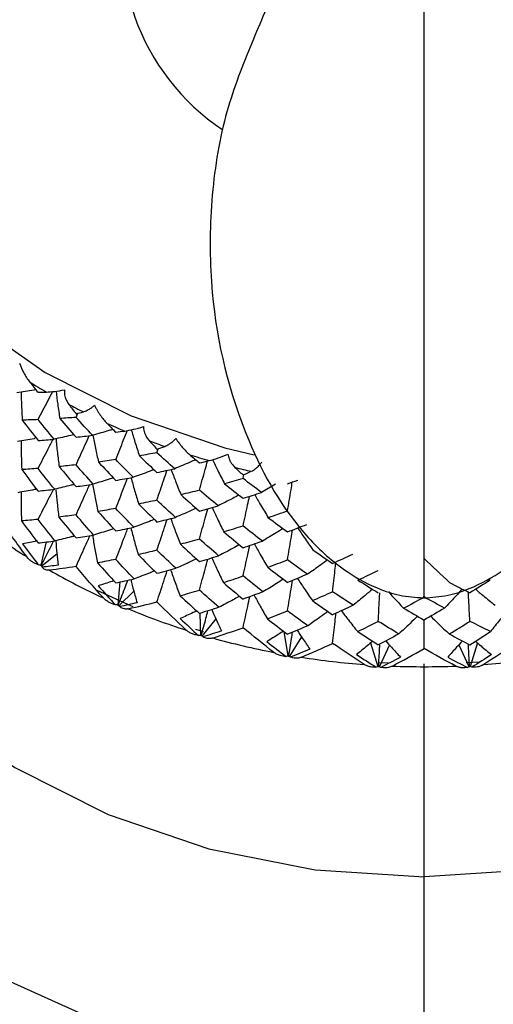
# Paper-space layout '_Left' of a CAD drawing. Units: millimetres. Extents: x -33 to 122, y -159 to 131.
# Drawn here: x -7 to 1, y 68 to 84 of the extents above; entities that cross this region are included whole.
import ezdxf

# ---------------------------------------------------------------- set-up
doc = ezdxf.new("R2010")
doc.units = ezdxf.units.MM

psp = doc.layouts.new('_Left')

# ---------------------------------------------------------------- linework, layer by layer
at = {"color": 7, "linetype": 'Continuous', "lineweight": 25}
for p, q in [((-5.856, 77.618), (-5.824, 77.687)), ((-4.494, 77.023), (-4.471, 77.092)), ((-3.046, 76.59), (-3.031, 76.658)), ((-2.497, 76.494), (-2.733, 76.357)), ((-6.357, 75.525), (-6.449, 75.135)), ((-6.176, 75.318), (-6.428, 75.122)), ((-5.116, 74.853), (-5.154, 74.469)), ((-4.885, 74.699), (-5.131, 74.458)), ((-3.771, 74.324), (-3.759, 73.956)), ((-3.504, 74.235), (-3.734, 73.949)), ((-3.843, 74.057), (-3.715, 74.018)), ((-2.36, 74.021), (-2.29, 73.609)), ((-2.062, 73.932), (-2.264, 73.604)), ((-0.899, 73.828), (-0.777, 73.433)), ((-0.584, 73.796), (-0.751, 73.431)), ((0.584, 73.796), (0.751, 73.431)), ((0.899, 73.828), (0.777, 73.433)), ((-0.768, 73.501), (-0.602, 73.493)), ((0, 55.211), (0, 73.479)), ((0.706, 73.498), (0.929, 73.512))]:
    psp.add_line(p, q, dxfattribs=at)
at = {"color": 7, "linetype": 'Continuous', "lineweight": 25, "flags": 128}
for points in [[(-9.047, 90.506), (-9.667, 89.632), (-10.319, 88.34), (-10.716, 86.98), (-10.85, 85.585), (-10.716, 84.191), (-10.319, 82.831), (-9.667, 81.539), (-8.778, 80.346), (-7.672, 79.282), (-6.377, 78.374), (-4.926, 77.643), (-3.353, 77.108), (-2.856, 76.986)], [(-11.038, 82.739), (-11.139, 82.495), (-11.568, 81.027), (-11.712, 79.521), (-11.568, 78.016), (-11.139, 76.548), (-10.436, 75.153), (-9.476, 73.865), (-8.282, 72.717), (-6.884, 71.737), (-5.317, 70.948), (-3.619, 70.37), (-1.832, 70.017), (0, 69.899)], [(11.038, 82.739), (11.139, 82.495), (11.568, 81.027), (11.712, 79.521), (11.568, 78.016), (11.139, 76.548), (10.436, 75.153), (9.476, 73.865), (8.282, 72.717), (6.884, 71.737), (5.317, 70.948), (3.619, 70.37), (1.832, 70.017), (0, 69.899)], [(-13.279, 78.049), (-13.3, 77.433), (-13.165, 75.878), (-12.761, 74.354), (-12.098, 72.894), (-11.189, 71.525), (-10.051, 70.277), (-8.71, 69.175), (-7.191, 68.241), (-5.525, 67.493), (-3.747, 66.949), (-1.893, 66.617), (0, 66.506)], [(-5.508, 74.713), (-4.926, 74.45), (-4.899, 74.439)]]:
    psp.add_lwpolyline(points, dxfattribs=at)
at = {"color": 7, "linetype": 'Continuous', "lineweight": 25}
for centre, radius, start, end in [((-1.315, 85.596), 3.765, 162.2018, 236.6322), ((-0.729, 87.786), 11.249, 238.3293, 240.0045), ((-0.534, 88.138), 11.651, 242.1512, 243.4995), ((-0.372, 88.48), 12.031, 245.6017, 247.2036), ((-0.242, 88.804), 12.38, 249.2609, 250.5557), ((-0.144, 89.099), 12.69, 252.579, 254.125), ((-0.075, 89.354), 12.955, 256.1159, 257.3721), ((-0.953, 84.47), 10.833, 232.7883, 238.0488), ((-0.533, 85.171), 11.65, 240.3196, 245.3311), ((-0.241, 85.837), 12.378, 247.5018, 252.3147), ((-0.075, 86.387), 12.952, 254.4092, 259.0787), ((-0.009, 86.749), 13.32, 261.1221, 265.7051), ((0.009, 86.749), 13.32, 274.2949, 278.8779), ((0, 86.874), 13.445, 267.7228, 270.0002), ((0, 86.874), 13.445, 269.9998, 272.2772)]:
    psp.add_arc(centre, radius, start, end, dxfattribs=at)
for points, knots in [([(-0.002, 94.384), (-0.002, 93.471), (-0.002, 92.512), (-0.002, 90.659), (-0.002, 89.759), (-0.002, 88.582), (-0.002, 88.217), (-0.002, 87.523), (-0.002, 87.195), (-0.002, 86.563), (-0.002, 86.26), (-0.002, 85.655), (-0.002, 85.35), (-0.002, 84.638), (-0.002, 84.239), (-0.002, 83.4), (-0.002, 82.958), (-0.002, 81.592), (-0.002, 80.628), (-0.002, 78.786), (-0.002, 77.909), (-0.002, 76.417), (-0.002, 75.802), (-0.002, 75.382)], [0, 0, 0, 0, 0.125, 0.125, 0.25, 0.25, 0.3125, 0.3125, 0.375, 0.375, 0.4375, 0.4375, 0.5, 0.5, 0.5625, 0.5625, 0.625, 0.625, 0.75, 0.75, 0.875, 0.875, 1, 1, 1, 1]), ([(-2.498, 89.96), (-2.44, 89.842), (-2.32, 89.599), (-2.086, 88.672), (-1.997, 87.641), (-2.073, 86.364), (-2.359, 85.121), (-2.965, 83.783), (-3.411, 82.586), (-3.612, 81.183), (-3.604, 79.35), (-3.126, 77.391), (-2.243, 75.829), (-1.376, 75.043), (-0.816, 74.745), (-0.353, 74.603), (-0.095, 74.592), (0.041, 74.586)], [0, 0, 0, 0, 0.082654, 0.170613, 0.246457, 0.313126, 0.433405, 0.493741, 0.556355, 0.624365, 0.691342, 0.808497, 0.896269, 0.935367, 0.96434, 0.981297, 1, 1, 1, 1]), ([(-0.002, 74.585), (0.133, 74.594), (0.391, 74.612), (0.851, 74.762), (1.409, 75.071), (2.263, 75.865), (3.128, 77.416), (3.594, 79.343), (3.608, 81.143), (3.416, 82.526), (2.975, 83.717), (2.366, 85.059), (2.07, 86.328), (1.992, 87.62), (2.079, 88.658), (2.313, 89.593), (2.435, 89.84), (2.494, 89.961)], [0, 0, 0, 0, 0.018745, 0.035791, 0.065024, 0.10462, 0.192014, 0.307842, 0.37442, 0.442362, 0.505181, 0.56571, 0.686029, 0.752753, 0.828718, 0.916828, 1, 1, 1, 1]), ([(-6.804, 78.531), (-6.786, 78.475), (-6.762, 78.419), (-6.705, 78.311), (-6.672, 78.258), (-6.635, 78.212)], [0, 0, 0, 0, 0.5, 0.5, 1, 1, 1, 1]), ([(-6.532, 78.083), (-6.543, 78.081), (-6.649, 78.063), (-6.756, 78.046), (-6.851, 78.031)], [0, 0, 0, 0, 0.105265, 1, 1, 1, 1]), ([(-6.779, 78.043), (-6.778, 77.965), (-6.774, 77.808), (-6.765, 77.651), (-6.76, 77.571)], [0, 0, 0, 0, 0.495469, 1, 1, 1, 1]), ([(-6.495, 77.58), (-6.439, 77.686), (-6.356, 77.843), (-6.275, 78.001), (-6.247, 78.053)], [0, 0, 0, 0, 0.669637, 1, 1, 1, 1]), ([(-6.353, 78.044), (-6.315, 78.045), (-6.268, 78.049), (-6.164, 78.062), (-6.108, 78.07), (-6.049, 78.08)], [0, 0, 0, 0, 0.5, 0.5, 1, 1, 1, 1]), ([(-6.191, 78.059), (-6.182, 77.985), (-6.164, 77.832), (-6.14, 77.679), (-6.128, 77.599)], [0, 0, 0, 0, 0.481, 1, 1, 1, 1]), ([(-6.049, 78.08), (-6.05, 78.068), (-6.052, 78.041), (-6.048, 77.997), (-6.037, 77.949), (-6.015, 77.892), (-5.991, 77.857), (-5.977, 77.836)], [0, 0, 0, 0, 0.143637, 0.30441, 0.483453, 0.696521, 1, 1, 1, 1]), ([(-5.733, 77.711), (-5.722, 77.714), (-5.702, 77.72), (-5.671, 77.735), (-5.636, 77.754), (-5.594, 77.781), (-5.56, 77.809), (-5.545, 77.822)], [0, 0, 0, 0, 0.210556, 0.381093, 0.511654, 0.776339, 1, 1, 1, 1]), ([(-5.545, 77.822), (-5.539, 77.809), (-5.525, 77.78), (-5.501, 77.738), (-5.475, 77.695), (-5.439, 77.642), (-5.395, 77.583), (-5.358, 77.542), (-5.341, 77.524)], [0, 0, 0, 0, 0.12001, 0.266829, 0.398246, 0.530176, 0.789074, 1, 1, 1, 1]), ([(-5.033, 77.389), (-4.992, 77.395), (-4.942, 77.405), (-4.836, 77.43), (-4.779, 77.445), (-4.72, 77.462)], [0, 0, 0, 0, 0.5, 0.5, 1, 1, 1, 1]), ([(-4.72, 77.462), (-4.72, 77.449), (-4.719, 77.422), (-4.71, 77.379), (-4.694, 77.333), (-4.667, 77.279), (-4.641, 77.246), (-4.625, 77.227)], [0, 0, 0, 0, 0.143637, 0.30441, 0.483453, 0.696521, 1, 1, 1, 1]), ([(-6.544, 77.262), (-6.549, 77.261), (-6.648, 77.242), (-6.747, 77.225), (-6.841, 77.21)], [0, 0, 0, 0, 0.05141, 1, 1, 1, 1]), ([(-5.897, 77.327), (-5.913, 77.323), (-6.021, 77.296), (-6.131, 77.272), (-6.224, 77.251)], [0, 0, 0, 0, 0.148035, 1, 1, 1, 1]), ([(-6.195, 77.268), (-6.187, 77.188), (-6.171, 77.028), (-6.15, 76.869), (-6.139, 76.791)], [0, 0, 0, 0, 0.506718, 1, 1, 1, 1]), ([(-5.856, 76.821), (-5.805, 76.93), (-5.731, 77.094), (-5.657, 77.257), (-5.632, 77.311)], [0, 0, 0, 0, 0.66887, 1, 1, 1, 1]), ([(-5.235, 77.416), (-5.258, 77.409), (-5.371, 77.375), (-5.486, 77.343), (-5.578, 77.317)], [0, 0, 0, 0, 0.196449, 1, 1, 1, 1]), ([(-5.574, 77.32), (-5.56, 77.247), (-5.531, 77.096), (-5.496, 76.946), (-5.478, 76.868)], [0, 0, 0, 0, 0.480853, 1, 1, 1, 1]), ([(-5.188, 76.909), (-5.143, 77.02), (-5.078, 77.183), (-5.014, 77.346), (-4.994, 77.397)], [0, 0, 0, 0, 0.684007, 1, 1, 1, 1]), ([(-4.926, 77.411), (-4.906, 77.342), (-4.863, 77.195), (-4.814, 77.049), (-4.789, 76.972)], [0, 0, 0, 0, 0.470184, 1, 1, 1, 1]), ([(-4.363, 77.131), (-4.351, 77.135), (-4.33, 77.144), (-4.299, 77.162), (-4.263, 77.185), (-4.222, 77.217), (-4.192, 77.249), (-4.178, 77.263)], [0, 0, 0, 0, 0.210556, 0.381093, 0.511654, 0.776339, 1, 1, 1, 1]), ([(-4.178, 77.263), (-4.145, 77.213), (-4.108, 77.164), (-4.028, 77.071), (-3.986, 77.027), (-3.943, 76.991)], [0, 0, 0, 0, 0.5, 0.5, 1, 1, 1, 1]), ([(-6.781, 77.22), (-6.78, 77.139), (-6.779, 76.979), (-6.772, 76.819), (-6.769, 76.741)], [0, 0, 0, 0, 0.508737, 1, 1, 1, 1]), ([(-6.495, 76.76), (-6.439, 76.866), (-6.354, 77.029), (-6.27, 77.193), (-6.241, 77.249)], [0, 0, 0, 0, 0.65335, 1, 1, 1, 1]), ([(-3.615, 76.893), (-3.571, 76.903), (-3.52, 76.919), (-3.413, 76.956), (-3.357, 76.977), (-3.301, 77.001)], [0, 0, 0, 0, 0.5, 0.5, 1, 1, 1, 1]), ([(-3.301, 77.001), (-3.298, 76.988), (-3.294, 76.961), (-3.28, 76.92), (-3.26, 76.876), (-3.228, 76.825), (-3.2, 76.795), (-3.184, 76.778)], [0, 0, 0, 0, 0.143637, 0.30441, 0.483453, 0.696521, 1, 1, 1, 1]), ([(-3.843, 76.906), (-3.874, 76.892), (-3.991, 76.841), (-4.109, 76.792), (-4.196, 76.756)], [0, 0, 0, 0, 0.2662751, 1, 1, 1, 1]), ([(-3.779, 76.394), (-3.747, 76.51), (-3.701, 76.674), (-3.656, 76.838), (-3.643, 76.886)], [0, 0, 0, 0, 0.705607, 1, 1, 1, 1]), ([(-3.56, 76.91), (-3.53, 76.848), (-3.465, 76.712), (-3.395, 76.578), (-3.356, 76.504)], [0, 0, 0, 0, 0.452803, 1, 1, 1, 1]), ([(-2.907, 76.713), (-2.895, 76.719), (-2.873, 76.73), (-2.842, 76.752), (-2.807, 76.779), (-2.769, 76.816), (-2.742, 76.85), (-2.73, 76.866)], [0, 0, 0, 0, 0.210556, 0.381093, 0.511654, 0.776339, 1, 1, 1, 1]), ([(-5.227, 76.6), (-5.25, 76.593), (-5.362, 76.557), (-5.476, 76.523), (-5.566, 76.497)], [0, 0, 0, 0, 0.2049709, 1, 1, 1, 1]), ([(-5.188, 76.088), (-5.143, 76.201), (-5.077, 76.369), (-5.011, 76.538), (-4.989, 76.594)], [0, 0, 0, 0, 0.666455, 1, 1, 1, 1]), ([(-4.93, 76.605), (-4.911, 76.534), (-4.87, 76.386), (-4.825, 76.239), (-4.801, 76.162)], [0, 0, 0, 0, 0.480308, 1, 1, 1, 1]), ([(-4.545, 76.739), (-4.572, 76.728), (-4.687, 76.685), (-4.804, 76.643), (-4.892, 76.612)], [0, 0, 0, 0, 0.238533, 1, 1, 1, 1]), ([(-4.494, 76.227), (-4.456, 76.341), (-4.4, 76.508), (-4.344, 76.674), (-4.327, 76.727)], [0, 0, 0, 0, 0.684922, 1, 1, 1, 1]), ([(-4.256, 76.742), (-4.231, 76.676), (-4.178, 76.534), (-4.12, 76.394), (-4.089, 76.318)], [0, 0, 0, 0, 0.465689, 1, 1, 1, 1]), ([(-5.886, 76.491), (-5.904, 76.486), (-6.013, 76.458), (-6.123, 76.432), (-6.215, 76.41)], [0, 0, 0, 0, 0.165332, 1, 1, 1, 1]), ([(-5.856, 75.98), (-5.805, 76.09), (-5.728, 76.26), (-5.652, 76.429), (-5.626, 76.488)], [0, 0, 0, 0, 0.650623, 1, 1, 1, 1]), ([(-5.578, 76.499), (-5.564, 76.422), (-5.537, 76.268), (-5.504, 76.114), (-5.487, 76.037)], [0, 0, 0, 0, 0.497248, 1, 1, 1, 1]), ([(-2.297, 76.045), (-2.278, 76.164), (-2.251, 76.326), (-2.224, 76.488), (-2.217, 76.531)], [0, 0, 0, 0, 0.732197, 1, 1, 1, 1]), ([(-6.512, 76.413), (-6.526, 76.41), (-6.634, 76.389), (-6.742, 76.37), (-6.835, 76.353)], [0, 0, 0, 0, 0.137593, 1, 1, 1, 1]), ([(-6.781, 76.363), (-6.781, 76.279), (-6.781, 76.118), (-6.776, 75.956), (-6.773, 75.878)], [0, 0, 0, 0, 0.516812, 1, 1, 1, 1]), ([(-6.495, 75.903), (-6.439, 76.01), (-6.352, 76.179), (-6.266, 76.347), (-6.235, 76.408)], [0, 0, 0, 0, 0.63777, 1, 1, 1, 1]), ([(-6.194, 76.403), (-6.188, 76.327), (-6.174, 76.173), (-6.155, 76.02), (-6.146, 75.942)], [0, 0, 0, 0, 0.492304, 1, 1, 1, 1]), ([(-3.114, 76.312), (-3.149, 76.294), (-3.265, 76.232), (-3.383, 76.173), (-3.466, 76.132)], [0, 0, 0, 0, 0.300592, 1, 1, 1, 1]), ([(-3.046, 75.793), (-3.02, 75.911), (-2.983, 76.078), (-2.947, 76.244), (-2.936, 76.293)], [0, 0, 0, 0, 0.708604, 1, 1, 1, 1]), ([(-2.85, 76.32), (-2.817, 76.262), (-2.743, 76.132), (-2.664, 76.004), (-2.621, 75.933)], [0, 0, 0, 0, 0.446618, 1, 1, 1, 1]), ([(-3.566, 76.103), (-3.536, 76.04), (-3.473, 75.902), (-3.405, 75.766), (-3.369, 75.693)], [0, 0, 0, 0, 0.463445, 1, 1, 1, 1]), ([(-3.834, 76.092), (-3.866, 76.077), (-3.981, 76.024), (-4.099, 75.973), (-4.184, 75.937)], [0, 0, 0, 0, 0.275339, 1, 1, 1, 1]), ([(-3.779, 75.573), (-3.747, 75.69), (-3.7, 75.86), (-3.653, 76.03), (-3.639, 76.083)], [0, 0, 0, 0, 0.687661, 1, 1, 1, 1]), ([(-4.538, 75.903), (-4.566, 75.892), (-4.68, 75.847), (-4.796, 75.805), (-4.883, 75.773)], [0, 0, 0, 0, 0.245426, 1, 1, 1, 1]), ([(-4.494, 75.386), (-4.456, 75.501), (-4.398, 75.673), (-4.342, 75.845), (-4.323, 75.902)], [0, 0, 0, 0, 0.669265, 1, 1, 1, 1]), ([(-4.261, 75.917), (-4.237, 75.848), (-4.185, 75.704), (-4.129, 75.561), (-4.099, 75.486)], [0, 0, 0, 0, 0.478267, 1, 1, 1, 1]), ([(-5.888, 75.623), (-5.905, 75.618), (-6.012, 75.59), (-6.119, 75.564), (-6.211, 75.542)], [0, 0, 0, 0, 0.154324, 1, 1, 1, 1]), ([(-5.856, 75.112), (-5.805, 75.223), (-5.727, 75.396), (-5.65, 75.568), (-5.622, 75.63)], [0, 0, 0, 0, 0.640165, 1, 1, 1, 1]), ([(-5.579, 75.638), (-5.566, 75.56), (-5.539, 75.405), (-5.508, 75.251), (-5.492, 75.174)], [0, 0, 0, 0, 0.501265, 1, 1, 1, 1]), ([(-5.222, 75.747), (-5.245, 75.739), (-5.357, 75.702), (-5.47, 75.668), (-5.56, 75.641)], [0, 0, 0, 0, 0.210273, 1, 1, 1, 1]), ([(-5.188, 75.232), (-5.143, 75.345), (-5.075, 75.518), (-5.008, 75.691), (-4.985, 75.751)], [0, 0, 0, 0, 0.6532259, 1, 1, 1, 1]), ([(-4.934, 75.762), (-4.914, 75.688), (-4.875, 75.538), (-4.83, 75.389), (-4.808, 75.313)], [0, 0, 0, 0, 0.490945, 1, 1, 1, 1]), ([(-2.373, 75.75), (-2.411, 75.726), (-2.525, 75.655), (-2.642, 75.586), (-2.72, 75.54)], [0, 0, 0, 0, 0.330876, 1, 1, 1, 1]), ([(-2.297, 75.224), (-2.278, 75.344), (-2.25, 75.511), (-2.223, 75.678), (-2.216, 75.726)], [0, 0, 0, 0, 0.716325, 1, 1, 1, 1]), ([(-2.125, 75.76), (-2.089, 75.706), (-2.006, 75.582), (-1.92, 75.46), (-1.872, 75.392)], [0, 0, 0, 0, 0.440528, 1, 1, 1, 1]), ([(-6.505, 75.539), (-6.507, 75.539), (-6.59, 75.522), (-6.673, 75.507), (-6.755, 75.492)], [0, 0, 0, 0, 0.020963, 1, 1, 1, 1]), ([(-6.444, 75.126), (-6.398, 75.215), (-6.327, 75.353), (-6.257, 75.491), (-6.232, 75.54)], [0, 0, 0, 0, 0.646913, 1, 1, 1, 1]), ([(-6.196, 75.537), (-6.19, 75.471), (-6.179, 75.337), (-6.164, 75.202), (-6.156, 75.134)], [0, 0, 0, 0, 0.490321, 1, 1, 1, 1]), ([(-3.107, 75.477), (-3.143, 75.458), (-3.258, 75.395), (-3.375, 75.335), (-3.456, 75.294)], [0, 0, 0, 0, 0.308001, 1, 1, 1, 1]), ([(-3.046, 74.953), (-3.02, 75.071), (-2.982, 75.243), (-2.945, 75.413), (-2.934, 75.466)], [0, 0, 0, 0, 0.694931, 1, 1, 1, 1]), ([(-2.856, 75.492), (-2.823, 75.432), (-2.75, 75.3), (-2.673, 75.17), (-2.631, 75.099)], [0, 0, 0, 0, 0.457602, 1, 1, 1, 1]), ([(-6.49, 75.14), (-6.507, 75.147), (-6.541, 75.161), (-6.594, 75.191), (-6.644, 75.229), (-6.672, 75.263), (-6.685, 75.278)], [0, 0, 0, 0, 0.227813, 0.45591, 0.743561, 1, 1, 1, 1]), ([(-0.002, 75.382), (-0.002, 75.183), (-0.002, 74.778), (-0.002, 74.565), (-0.002, 74.607), (-0.002, 74.616)], [0, 0, 0, 0, 0.4317471, 0.877157, 1, 1, 1, 1]), ([(-3.829, 75.239), (-3.861, 75.224), (-3.976, 75.17), (-4.093, 75.119), (-4.177, 75.082)], [0, 0, 0, 0, 0.280977, 1, 1, 1, 1]), ([(-3.779, 74.717), (-3.747, 74.834), (-3.699, 75.008), (-3.652, 75.182), (-3.637, 75.238)], [0, 0, 0, 0, 0.676221, 1, 1, 1, 1]), ([(-3.57, 75.258), (-3.541, 75.192), (-3.478, 75.053), (-3.412, 74.915), (-3.376, 74.842)], [0, 0, 0, 0, 0.472668, 1, 1, 1, 1]), ([(-1.623, 75.222), (-1.663, 75.193), (-1.774, 75.112), (-1.888, 75.033), (-1.962, 74.982)], [0, 0, 0, 0, 0.3579636, 1, 1, 1, 1]), ([(-1.538, 74.689), (-1.525, 74.81), (-1.507, 74.977), (-1.489, 75.143), (-1.484, 75.188)], [0, 0, 0, 0, 0.728367, 1, 1, 1, 1]), ([(-6.302, 75.05), (-6.31, 75.049), (-6.326, 75.048), (-6.351, 75.052), (-6.377, 75.062), (-6.403, 75.078), (-6.419, 75.094), (-6.426, 75.102)], [0, 0, 0, 0, 0.155762, 0.337639, 0.5458, 0.771565, 1, 1, 1, 1]), ([(-4.534, 75.037), (-4.562, 75.026), (-4.676, 74.98), (-4.792, 74.938), (-4.878, 74.905)], [0, 0, 0, 0, 0.249422, 1, 1, 1, 1]), ([(-4.494, 74.517), (-4.456, 74.633), (-4.398, 74.808), (-4.34, 74.984), (-4.321, 75.043)], [0, 0, 0, 0, 0.660375, 1, 1, 1, 1]), ([(-4.264, 75.058), (-4.24, 74.987), (-4.188, 74.841), (-4.133, 74.697), (-4.104, 74.622)], [0, 0, 0, 0, 0.485516, 1, 1, 1, 1]), ([(-5.219, 74.872), (-5.229, 74.869), (-5.316, 74.84), (-5.405, 74.813), (-5.483, 74.789)], [0, 0, 0, 0, 0.113158, 1, 1, 1, 1]), ([(-5.147, 74.46), (-5.11, 74.554), (-5.055, 74.695), (-5.001, 74.835), (-4.983, 74.882)], [0, 0, 0, 0, 0.6682571, 1, 1, 1, 1]), ([(-4.935, 74.893), (-4.919, 74.83), (-4.886, 74.699), (-4.848, 74.57), (-4.829, 74.503)], [0, 0, 0, 0, 0.483968, 1, 1, 1, 1]), ([(-2.368, 74.899), (-2.406, 74.874), (-2.52, 74.802), (-2.635, 74.732), (-2.712, 74.686)], [0, 0, 0, 0, 0.336963, 1, 1, 1, 1]), ([(-2.297, 74.368), (-2.278, 74.488), (-2.25, 74.659), (-2.222, 74.829), (-2.214, 74.879)], [0, 0, 0, 0, 0.706457, 1, 1, 1, 1]), ([(-2.13, 74.913), (-2.094, 74.857), (-2.012, 74.732), (-1.926, 74.608), (-1.879, 74.54)], [0, 0, 0, 0, 0.448736, 1, 1, 1, 1]), ([(-2.86, 74.632), (-2.826, 74.57), (-2.754, 74.437), (-2.677, 74.305), (-2.636, 74.235)], [0, 0, 0, 0, 0.464096, 1, 1, 1, 1]), ([(-0.868, 74.73), (-0.909, 74.695), (-1.016, 74.605), (-1.127, 74.516), (-1.195, 74.461)], [0, 0, 0, 0, 0.382088, 1, 1, 1, 1]), ([(-0.771, 74.191), (-0.764, 74.313), (-0.756, 74.473), (-0.747, 74.633), (-0.745, 74.671)], [0, 0, 0, 0, 0.7633014, 1, 1, 1, 1]), ([(-0.601, 74.69), (-0.574, 74.66), (-0.49, 74.566), (-0.404, 74.475), (-0.346, 74.413)], [0, 0, 0, 0, 0.3252235, 1, 1, 1, 1]), ([(0.641, 74.735), (0.601, 74.69), (0.504, 74.581), (0.404, 74.475), (0.346, 74.413)], [0, 0, 0, 0, 0.41877, 1, 1, 1, 1]), ([(0.771, 74.191), (0.764, 74.313), (0.755, 74.477), (0.747, 74.641), (0.744, 74.683)], [0, 0, 0, 0, 0.744263, 1, 1, 1, 1]), ([(0.868, 74.73), (0.909, 74.695), (1.016, 74.605), (1.127, 74.516), (1.195, 74.461)], [0, 0, 0, 0, 0.382103, 1, 1, 1, 1]), ([(-5.193, 74.469), (-5.21, 74.474), (-5.245, 74.484), (-5.298, 74.508), (-5.351, 74.54), (-5.381, 74.57), (-5.396, 74.584)], [0, 0, 0, 0, 0.227813, 0.45591, 0.743561, 1, 1, 1, 1]), ([(-3.12, 74.604), (-3.15, 74.587), (-3.259, 74.527), (-3.371, 74.469), (-3.451, 74.427)], [0, 0, 0, 0, 0.2778668, 1, 1, 1, 1]), ([(-3.046, 74.084), (-3.02, 74.204), (-2.982, 74.378), (-2.944, 74.551), (-2.933, 74.605)], [0, 0, 0, 0, 0.687413, 1, 1, 1, 1]), ([(-4.977, 74.402), (-4.986, 74.4), (-5.004, 74.397), (-5.032, 74.398), (-5.063, 74.405), (-5.094, 74.418), (-5.114, 74.432), (-5.124, 74.439)], [0, 0, 0, 0, 0.155762, 0.337639, 0.5458, 0.771565, 1, 1, 1, 1]), ([(-3.826, 74.365), (-3.846, 74.356), (-3.938, 74.312), (-4.031, 74.271), (-4.104, 74.238)], [0, 0, 0, 0, 0.212695, 1, 1, 1, 1]), ([(-3.75, 73.949), (-3.723, 74.047), (-3.685, 74.186), (-3.647, 74.326), (-3.636, 74.367)], [0, 0, 0, 0, 0.699656, 1, 1, 1, 1]), ([(-3.572, 74.388), (-3.548, 74.332), (-3.495, 74.213), (-3.439, 74.094), (-3.408, 74.03)], [0, 0, 0, 0, 0.461416, 1, 1, 1, 1]), ([(-1.619, 74.358), (-1.659, 74.328), (-1.77, 74.246), (-1.884, 74.167), (-1.956, 74.116)], [0, 0, 0, 0, 0.3626083, 1, 1, 1, 1]), ([(-1.538, 73.821), (-1.525, 73.943), (-1.506, 74.111), (-1.488, 74.28), (-1.483, 74.327)], [0, 0, 0, 0, 0.721645, 1, 1, 1, 1]), ([(-1.392, 74.369), (-1.353, 74.317), (-1.263, 74.2), (-1.17, 74.084), (-1.117, 74.019)], [0, 0, 0, 0, 0.43676, 1, 1, 1, 1]), ([(1.392, 74.369), (1.353, 74.317), (1.263, 74.2), (1.17, 74.084), (1.117, 74.019)], [0, 0, 0, 0, 0.436756, 1, 1, 1, 1]), ([(-0.111, 74.276), (-0.152, 74.236), (-0.255, 74.136), (-0.361, 74.038), (-0.424, 73.98)], [0, 0, 0, 0, 0.403461, 1, 1, 1, 1]), ([(0, 73.733), (0, 73.855), (0, 74.015), (0, 74.175), (0, 74.213)], [0, 0, 0, 0, 0.764041, 1, 1, 1, 1]), ([(0.111, 74.276), (0.152, 74.236), (0.255, 74.136), (0.361, 74.038), (0.424, 73.98)], [0, 0, 0, 0, 0.403463, 1, 1, 1, 1]), ([(-3.794, 73.953), (-3.812, 73.955), (-3.846, 73.961), (-3.9, 73.98), (-3.954, 74.005), (-3.986, 74.032), (-4.001, 74.045)], [0, 0, 0, 0, 0.227813, 0.45591, 0.743561, 1, 1, 1, 1]), ([(-2.361, 74.028), (-2.389, 74.01), (-2.483, 73.949), (-2.578, 73.891), (-2.646, 73.85)], [0, 0, 0, 0, 0.298107, 1, 1, 1, 1]), ([(-2.279, 73.603), (-2.263, 73.703), (-2.241, 73.838), (-2.219, 73.973), (-2.214, 74.008)], [0, 0, 0, 0, 0.740431, 1, 1, 1, 1]), ([(-2.133, 74.042), (-2.103, 73.995), (-2.034, 73.889), (-1.962, 73.783), (-1.921, 73.724)], [0, 0, 0, 0, 0.4314885, 1, 1, 1, 1]), ([(-3.556, 73.911), (-3.565, 73.909), (-3.584, 73.904), (-3.615, 73.902), (-3.65, 73.904), (-3.686, 73.913), (-3.709, 73.925), (-3.721, 73.931)], [0, 0, 0, 0, 0.1557625, 0.3376394, 0.5458002, 0.7715648, 1, 1, 1, 1]), ([(-0.865, 73.857), (-0.896, 73.831), (-0.985, 73.755), (-1.076, 73.681), (-1.135, 73.633)], [0, 0, 0, 0, 0.3472215, 1, 1, 1, 1]), ([(-0.765, 73.428), (-0.759, 73.529), (-0.753, 73.653), (-0.746, 73.776), (-0.745, 73.798)], [0, 0, 0, 0, 0.820497, 1, 1, 1, 1]), ([(-0.644, 73.863), (-0.612, 73.827), (-0.531, 73.735), (-0.447, 73.645), (-0.397, 73.59)], [0, 0, 0, 0, 0.3939999, 1, 1, 1, 1]), ([(0.644, 73.863), (0.612, 73.827), (0.531, 73.735), (0.447, 73.645), (0.397, 73.59)], [0, 0, 0, 0, 0.394001, 1, 1, 1, 1]), ([(0.765, 73.428), (0.759, 73.529), (0.753, 73.653), (0.746, 73.776), (0.745, 73.798)], [0, 0, 0, 0, 0.820854, 1, 1, 1, 1]), ([(0.865, 73.857), (0.896, 73.831), (0.985, 73.755), (1.076, 73.681), (1.135, 73.633)], [0, 0, 0, 0, 0.347467, 1, 1, 1, 1]), ([(-2.322, 73.601), (-2.339, 73.602), (-2.373, 73.604), (-2.426, 73.616), (-2.48, 73.636), (-2.513, 73.659), (-2.529, 73.669)], [0, 0, 0, 0, 0.227813, 0.45591, 0.743561, 1, 1, 1, 1]), ([(-2.065, 73.588), (-2.074, 73.585), (-2.095, 73.577), (-2.128, 73.572), (-2.166, 73.57), (-2.206, 73.575), (-2.233, 73.584), (-2.246, 73.588)], [0, 0, 0, 0, 0.155762, 0.337639, 0.5458, 0.771565, 1, 1, 1, 1]), ([(-0.805, 73.421), (-0.821, 73.421), (-0.853, 73.419), (-0.905, 73.425), (-0.957, 73.438), (-0.991, 73.457), (-1.007, 73.466)], [0, 0, 0, 0, 0.227813, 0.45591, 0.743561, 1, 1, 1, 1]), ([(1.007, 73.466), (0.997, 73.461), (0.977, 73.448), (0.941, 73.434), (0.899, 73.424), (0.853, 73.419), (0.821, 73.421), (0.805, 73.421)], [0, 0, 0, 0, 0.155762, 0.337639, 0.5458, 0.771565, 1, 1, 1, 1]), ([(-0.534, 73.439), (-0.544, 73.435), (-0.565, 73.425), (-0.6, 73.415), (-0.64, 73.409), (-0.683, 73.409), (-0.713, 73.414), (-0.728, 73.417)], [0, 0, 0, 0, 0.155762, 0.337639, 0.5458, 0.771565, 1, 1, 1, 1]), ([(0.728, 73.417), (0.713, 73.414), (0.683, 73.409), (0.634, 73.409), (0.584, 73.417), (0.55, 73.432), (0.534, 73.439)], [0, 0, 0, 0, 0.227813, 0.45591, 0.743561, 1, 1, 1, 1])]:
    psp.add_open_spline(points, degree=3, knots=knots, dxfattribs=at)
for points in [[(-6.635, 78.212), (-6.589, 78.154), (-6.542, 78.096), (-6.495, 78.039)], [(-6.495, 78.039), (-6.448, 78.04), (-6.401, 78.042), (-6.353, 78.044)], [(-5.977, 77.836), (-5.937, 77.783), (-5.896, 77.731), (-5.856, 77.679)], [(-5.856, 77.618), (-5.947, 77.611), (-6.038, 77.605), (-6.128, 77.599)], [(-6.128, 77.599), (-6.038, 77.494), (-5.947, 77.389), (-5.856, 77.286)], [(-5.856, 77.679), (-5.815, 77.689), (-5.774, 77.7), (-5.733, 77.711)], [(-5.578, 77.317), (-5.671, 77.416), (-5.763, 77.516), (-5.856, 77.618)], [(-6.495, 77.58), (-6.584, 77.577), (-6.673, 77.574), (-6.76, 77.571)], [(-6.76, 77.571), (-6.673, 77.457), (-6.585, 77.343), (-6.495, 77.23)], [(-6.224, 77.251), (-6.315, 77.36), (-6.406, 77.47), (-6.495, 77.58)], [(-5.341, 77.524), (-5.29, 77.472), (-5.239, 77.419), (-5.188, 77.367)], [(-5.856, 77.286), (-5.764, 77.296), (-5.671, 77.306), (-5.578, 77.317)], [(-5.188, 77.367), (-5.136, 77.375), (-5.085, 77.382), (-5.033, 77.389)], [(-6.495, 77.23), (-6.405, 77.236), (-6.315, 77.243), (-6.224, 77.251)], [(-4.625, 77.227), (-4.582, 77.179), (-4.538, 77.131), (-4.494, 77.084)], [(-4.494, 77.084), (-4.451, 77.099), (-4.407, 77.115), (-4.363, 77.131)], [(-4.494, 77.023), (-4.593, 77.006), (-4.691, 76.988), (-4.789, 76.972)], [(-4.789, 76.972), (-4.691, 76.877), (-4.593, 76.784), (-4.494, 76.691)], [(-4.196, 76.756), (-4.296, 76.844), (-4.395, 76.933), (-4.494, 77.023)], [(-3.943, 76.991), (-3.888, 76.944), (-3.834, 76.898), (-3.779, 76.852)], [(-6.495, 76.76), (-6.587, 76.752), (-6.679, 76.746), (-6.769, 76.741)], [(-6.215, 76.41), (-6.309, 76.526), (-6.403, 76.642), (-6.495, 76.76)], [(-5.856, 76.821), (-5.951, 76.81), (-6.046, 76.8), (-6.139, 76.791)], [(-6.139, 76.791), (-6.046, 76.678), (-5.951, 76.566), (-5.856, 76.455)], [(-5.566, 76.497), (-5.664, 76.604), (-5.76, 76.712), (-5.856, 76.821)], [(-5.188, 76.909), (-5.285, 76.895), (-5.382, 76.881), (-5.478, 76.868)], [(-5.478, 76.868), (-5.382, 76.764), (-5.285, 76.661), (-5.188, 76.559)], [(-4.892, 76.612), (-4.991, 76.71), (-5.089, 76.809), (-5.188, 76.909)], [(-3.779, 76.852), (-3.725, 76.865), (-3.67, 76.879), (-3.615, 76.893)], [(-3.184, 76.778), (-3.138, 76.735), (-3.092, 76.693), (-3.046, 76.651)], [(-6.769, 76.741), (-6.679, 76.62), (-6.587, 76.5), (-6.495, 76.381)], [(-5.188, 76.559), (-5.09, 76.576), (-4.992, 76.593), (-4.892, 76.612)], [(-4.494, 76.691), (-4.396, 76.712), (-4.296, 76.733), (-4.196, 76.756)], [(-3.046, 76.651), (-3, 76.671), (-2.954, 76.692), (-2.907, 76.713)], [(-5.856, 76.455), (-5.76, 76.468), (-5.664, 76.482), (-5.566, 76.497)], [(-3.046, 76.59), (-3.15, 76.561), (-3.253, 76.532), (-3.356, 76.504)], [(-3.356, 76.504), (-3.253, 76.421), (-3.149, 76.339), (-3.046, 76.258)], [(-2.733, 76.357), (-2.838, 76.434), (-2.942, 76.512), (-3.046, 76.59)], [(-2.297, 76.503), (-2.24, 76.523), (-2.183, 76.543), (-2.126, 76.563)], [(-6.495, 76.381), (-6.403, 76.39), (-6.309, 76.4), (-6.215, 76.41)], [(-3.779, 76.394), (-3.883, 76.368), (-3.987, 76.343), (-4.089, 76.318)], [(-4.089, 76.318), (-3.986, 76.226), (-3.883, 76.134), (-3.779, 76.043)], [(-3.466, 76.132), (-3.571, 76.218), (-3.675, 76.305), (-3.779, 76.394)], [(-3.046, 76.258), (-2.942, 76.29), (-2.837, 76.323), (-2.733, 76.357)], [(-4.494, 76.227), (-4.597, 76.204), (-4.699, 76.183), (-4.801, 76.162)], [(-4.801, 76.162), (-4.699, 76.061), (-4.597, 75.96), (-4.494, 75.86)], [(-4.184, 75.937), (-4.288, 76.032), (-4.391, 76.128), (-4.494, 76.227)], [(-3.779, 76.043), (-3.675, 76.072), (-3.571, 76.102), (-3.466, 76.132)], [(-5.856, 75.98), (-5.953, 75.966), (-6.05, 75.954), (-6.146, 75.942)], [(-6.146, 75.942), (-6.05, 75.824), (-5.953, 75.708), (-5.856, 75.593)], [(-5.56, 75.641), (-5.659, 75.753), (-5.758, 75.866), (-5.856, 75.98)], [(-5.188, 76.088), (-5.288, 76.07), (-5.388, 76.053), (-5.487, 76.037)], [(-5.487, 76.037), (-5.388, 75.927), (-5.288, 75.818), (-5.188, 75.71)], [(-4.883, 75.773), (-4.985, 75.877), (-5.087, 75.982), (-5.188, 76.088)], [(-4.494, 75.86), (-4.392, 75.885), (-4.288, 75.91), (-4.184, 75.937)], [(-2.297, 76.045), (-2.405, 76.007), (-2.513, 75.969), (-2.621, 75.933)], [(-2.621, 75.933), (-2.513, 75.852), (-2.405, 75.773), (-2.297, 75.694)], [(-6.685, 75.278), (-6.827, 75.469), (-6.967, 75.662), (-7.103, 75.857)], [(-6.495, 75.903), (-6.589, 75.894), (-6.681, 75.885), (-6.773, 75.878)], [(-6.773, 75.878), (-6.682, 75.754), (-6.589, 75.631), (-6.495, 75.509)], [(-6.211, 75.542), (-6.306, 75.662), (-6.401, 75.782), (-6.495, 75.903)], [(-5.188, 75.71), (-5.087, 75.73), (-4.985, 75.751), (-4.883, 75.773)], [(-3.046, 75.793), (-3.154, 75.759), (-3.262, 75.725), (-3.369, 75.693)], [(-2.72, 75.54), (-2.829, 75.623), (-2.937, 75.708), (-3.046, 75.793)], [(-2.297, 75.694), (-2.189, 75.735), (-2.081, 75.777), (-1.972, 75.82)], [(-5.856, 75.593), (-5.758, 75.608), (-5.659, 75.624), (-5.56, 75.641)], [(-3.369, 75.693), (-3.262, 75.603), (-3.154, 75.515), (-3.046, 75.427)], [(-6.755, 75.492), (-6.667, 75.373), (-6.579, 75.256), (-6.49, 75.14)], [(-6.495, 75.509), (-6.401, 75.519), (-6.306, 75.53), (-6.211, 75.542)], [(-3.779, 75.573), (-3.887, 75.543), (-3.993, 75.514), (-4.099, 75.486)], [(-4.099, 75.486), (-3.994, 75.388), (-3.887, 75.291), (-3.779, 75.195)], [(-3.456, 75.294), (-3.564, 75.386), (-3.672, 75.479), (-3.779, 75.573)], [(-3.046, 75.427), (-2.938, 75.464), (-2.829, 75.501), (-2.72, 75.54)], [(-4.494, 75.386), (-4.6, 75.36), (-4.704, 75.336), (-4.808, 75.313)], [(-4.808, 75.313), (-4.704, 75.206), (-4.6, 75.102), (-4.494, 74.998)], [(-4.177, 75.082), (-4.283, 75.182), (-4.389, 75.283), (-4.494, 75.386)], [(-3.779, 75.195), (-3.672, 75.227), (-3.564, 75.26), (-3.456, 75.294)], [(-1.872, 75.392), (-1.761, 75.315), (-1.649, 75.239), (-1.538, 75.164)], [(-1.203, 75.315), (-1.315, 75.263), (-1.426, 75.213), (-1.538, 75.164)], [(-6.449, 75.135), (-6.463, 75.135), (-6.476, 75.137), (-6.49, 75.14)], [(-6.444, 75.126), (-6.446, 75.129), (-6.448, 75.132), (-6.449, 75.135)], [(-6.428, 75.122), (-6.433, 75.123), (-6.439, 75.125), (-6.444, 75.126)], [(-6.426, 75.102), (-6.428, 75.108), (-6.429, 75.115), (-6.428, 75.122)], [(-6.156, 75.134), (-6.247, 75.122), (-6.337, 75.112), (-6.426, 75.102)], [(-5.856, 75.112), (-6.007, 75.088), (-6.155, 75.068), (-6.302, 75.05)], [(-5.396, 74.584), (-5.551, 74.758), (-5.705, 74.934), (-5.856, 75.112)], [(-5.188, 75.232), (-5.29, 75.211), (-5.392, 75.192), (-5.492, 75.174)], [(-5.492, 75.174), (-5.392, 75.06), (-5.29, 74.948), (-5.188, 74.838)], [(-4.878, 74.905), (-4.982, 75.013), (-5.085, 75.122), (-5.188, 75.232)], [(-2.631, 75.099), (-2.52, 75.14), (-2.409, 75.181), (-2.297, 75.224)], [(-1.962, 74.982), (-2.074, 75.062), (-2.186, 75.142), (-2.297, 75.224)], [(0, 75.249), (0.14, 75.112), (0.284, 74.977), (0.429, 74.845)], [(-4.494, 74.998), (-4.389, 75.025), (-4.283, 75.053), (-4.177, 75.082)], [(-3.376, 74.842), (-3.267, 74.878), (-3.156, 74.915), (-3.046, 74.953)], [(-2.712, 74.686), (-2.825, 74.775), (-2.937, 74.864), (-3.046, 74.953)], [(-2.631, 75.099), (-2.52, 75.014), (-2.409, 74.929), (-2.297, 74.846)], [(-1.962, 74.982), (-2.074, 74.936), (-2.186, 74.89), (-2.297, 74.846)], [(-1.112, 74.884), (-0.998, 74.938), (-0.885, 74.992), (-0.771, 75.048)], [(-5.483, 74.789), (-5.387, 74.681), (-5.29, 74.574), (-5.193, 74.469)], [(-5.188, 74.838), (-5.085, 74.859), (-4.982, 74.882), (-4.878, 74.905)], [(-3.376, 74.842), (-3.266, 74.748), (-3.156, 74.656), (-3.046, 74.565)], [(-1.112, 74.884), (-0.998, 74.812), (-0.885, 74.74), (-0.771, 74.669)], [(0.429, 74.845), (0.543, 74.785), (0.657, 74.727), (0.771, 74.669)], [(1.112, 74.884), (0.998, 74.811), (0.885, 74.74), (0.771, 74.669)], [(-4.104, 74.622), (-3.996, 74.652), (-3.888, 74.684), (-3.779, 74.717)], [(-4.104, 74.622), (-3.997, 74.521), (-3.888, 74.421), (-3.779, 74.323)], [(-3.451, 74.427), (-3.561, 74.522), (-3.67, 74.619), (-3.779, 74.717)], [(-2.712, 74.686), (-2.824, 74.644), (-2.935, 74.604), (-3.046, 74.565)], [(-1.879, 74.54), (-1.766, 74.589), (-1.652, 74.638), (-1.538, 74.689)], [(-1.195, 74.461), (-1.31, 74.536), (-1.424, 74.612), (-1.538, 74.689)], [(-5.154, 74.469), (-5.167, 74.467), (-5.179, 74.467), (-5.193, 74.469)], [(-5.147, 74.46), (-5.149, 74.463), (-5.152, 74.466), (-5.154, 74.469)], [(-5.131, 74.458), (-5.136, 74.459), (-5.142, 74.459), (-5.147, 74.46)], [(-5.124, 74.439), (-5.127, 74.444), (-5.13, 74.451), (-5.131, 74.458)], [(-4.829, 74.503), (-4.928, 74.48), (-5.026, 74.459), (-5.124, 74.439)], [(-4.977, 74.402), (-4.818, 74.437), (-4.657, 74.476), (-4.494, 74.517)], [(-4.001, 74.045), (-4.167, 74.199), (-4.332, 74.357), (-4.494, 74.517)], [(-1.879, 74.54), (-1.766, 74.46), (-1.652, 74.38), (-1.538, 74.301)], [(-1.195, 74.461), (-1.309, 74.407), (-1.424, 74.353), (-1.538, 74.301)], [(-0.346, 74.413), (-0.23, 74.474), (-0.115, 74.537), (0, 74.601)], [(0.346, 74.413), (0.23, 74.474), (0.115, 74.537), (0, 74.601)], [(-3.451, 74.427), (-3.561, 74.391), (-3.67, 74.356), (-3.779, 74.323)], [(-2.636, 74.235), (-2.524, 74.278), (-2.411, 74.322), (-2.297, 74.368)], [(-1.956, 74.116), (-2.074, 74.202), (-2.188, 74.285), (-2.297, 74.368)], [(-0.346, 74.413), (-0.23, 74.345), (-0.115, 74.278), (0, 74.213)], [(0.346, 74.413), (0.23, 74.345), (0.115, 74.278), (0, 74.213)], [(-4.104, 74.238), (-4.001, 74.141), (-3.898, 74.046), (-3.794, 73.953)], [(-2.636, 74.235), (-2.523, 74.146), (-2.41, 74.059), (-2.297, 73.974)], [(-1.956, 74.116), (-2.07, 74.067), (-2.184, 74.02), (-2.297, 73.974)], [(-1.117, 74.019), (-1.002, 74.075), (-0.886, 74.133), (-0.771, 74.191)], [(-0.424, 73.98), (-0.54, 74.049), (-0.655, 74.119), (-0.771, 74.191)], [(0.424, 73.98), (0.54, 74.049), (0.655, 74.119), (0.771, 74.191)], [(1.117, 74.019), (1.002, 74.075), (0.886, 74.133), (0.771, 74.191)], [(-3.759, 73.956), (-3.77, 73.953), (-3.782, 73.952), (-3.794, 73.953)], [(-3.75, 73.949), (-3.753, 73.951), (-3.756, 73.954), (-3.759, 73.956)], [(-3.734, 73.949), (-3.739, 73.949), (-3.744, 73.949), (-3.75, 73.949)], [(-3.721, 73.931), (-3.727, 73.936), (-3.731, 73.942), (-3.734, 73.949)], [(-3.408, 74.03), (-3.513, 73.995), (-3.618, 73.962), (-3.721, 73.931)], [(-3.556, 73.911), (-3.387, 73.966), (-3.217, 74.024), (-3.046, 74.084)], [(-2.529, 73.669), (-2.702, 73.805), (-2.875, 73.943), (-3.046, 74.084)], [(-1.117, 74.019), (-1.002, 73.944), (-0.887, 73.87), (-0.771, 73.797)], [(-0.424, 73.98), (-0.539, 73.917), (-0.655, 73.857), (-0.771, 73.797)], [(0.424, 73.98), (0.539, 73.917), (0.655, 73.857), (0.771, 73.797)], [(0.771, 73.797), (0.888, 73.871), (1.003, 73.945), (1.117, 74.019)], [(-2.646, 73.85), (-2.538, 73.765), (-2.43, 73.683), (-2.322, 73.601)], [(-2.065, 73.588), (-1.89, 73.663), (-1.714, 73.74), (-1.538, 73.821)], [(-1.007, 73.466), (-1.193, 73.587), (-1.37, 73.705), (-1.538, 73.821)], [(1.538, 73.821), (1.362, 73.7), (1.185, 73.581), (1.007, 73.466)], [(-1.921, 73.724), (-2.03, 73.677), (-2.138, 73.632), (-2.246, 73.588)], [(-1.135, 73.633), (-1.025, 73.561), (-0.915, 73.49), (-0.805, 73.421)], [(-0.534, 73.439), (-0.356, 73.534), (-0.178, 73.632), (0, 73.733)], [(0.534, 73.439), (0.356, 73.534), (0.178, 73.631), (0, 73.733)], [(1.135, 73.633), (1.025, 73.561), (0.915, 73.49), (0.805, 73.421)], [(-2.29, 73.609), (-2.3, 73.605), (-2.311, 73.602), (-2.322, 73.601)], [(-2.279, 73.603), (-2.283, 73.605), (-2.287, 73.607), (-2.29, 73.609)], [(-2.264, 73.604), (-2.269, 73.604), (-2.274, 73.603), (-2.279, 73.603)], [(-2.246, 73.588), (-2.254, 73.592), (-2.26, 73.598), (-2.264, 73.604)], [(-0.397, 73.59), (-0.507, 73.531), (-0.618, 73.473), (-0.728, 73.417)], [(0.397, 73.59), (0.507, 73.531), (0.618, 73.473), (0.728, 73.417)], [(-0.777, 73.433), (-0.786, 73.427), (-0.795, 73.424), (-0.805, 73.421)], [(-0.765, 73.428), (-0.769, 73.429), (-0.773, 73.431), (-0.777, 73.433)], [(-0.751, 73.431), (-0.755, 73.43), (-0.76, 73.429), (-0.765, 73.428)], [(-0.728, 73.417), (-0.736, 73.42), (-0.744, 73.425), (-0.751, 73.431)], [(0.751, 73.431), (0.744, 73.425), (0.736, 73.42), (0.728, 73.417)], [(0.765, 73.428), (0.76, 73.429), (0.755, 73.43), (0.751, 73.431)], [(0.777, 73.433), (0.773, 73.431), (0.769, 73.429), (0.765, 73.428)], [(0.805, 73.421), (0.795, 73.424), (0.786, 73.427), (0.777, 73.433)]]:
    psp.add_open_spline(points, degree=3, dxfattribs=at)

doc.saveas('drawing.dxf')
